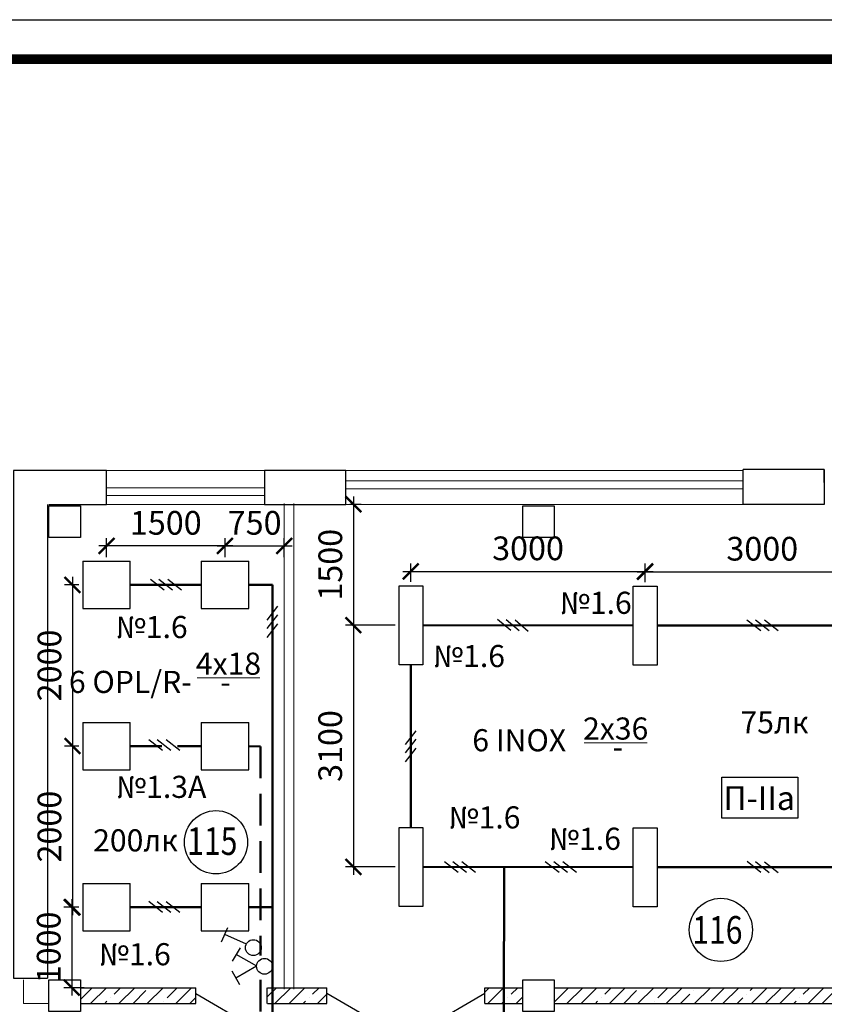
# Model space of a CAD drawing. Units: millimetres. Extents: x 229937 to 4691533, y -1514881 to -380540.
# Drawn here: x 434364 to 444553, y -426381 to -413915 of the extents above; entities that cross this region are included whole.
import ezdxf
from ezdxf.enums import TextEntityAlignment as Align

# ---------------------------------------------------------------- set-up
doc = ezdxf.new("R2010")
doc.units = ezdxf.units.MM
doc.header["$LTSCALE"] = 100
doc.linetypes.add('штриховая', pattern=[0.75, 0.5, -0.25])
doc.layers.get('Defpoints').update_dxf_attribs({"color": 90})
for name, color, linetype in [('0 @ 1', 7, 'Continuous'), ('EXP', 32, 'Continuous'), ('Двери', 104, 'Continuous')]:
    doc.layers.add(name, color=color, linetype=linetype)
for name, color, linetype, lineweight in [('блоки', 30, 'Continuous', 35), ('Диафр штриховка', 7, 'Continuous', 9), ('Монолит', 7, 'Continuous', 30), ('НАДПИСИ', 5, 'Continuous', 25), ('окна-двери', 140, 'Continuous', 20), ('Перегородки', 5, 'Continuous', 20), ('Сендвич', 96, 'Continuous', 30), ('электрика', 2, 'Continuous', 53), ('Электрооборудование', 5, 'Continuous', 20), ('ЭМ', 5, 'Continuous', 50), ('ЭО', 170, 'Continuous', 25)]:
    doc.layers.add(name, color=color, linetype=linetype, lineweight=lineweight)
doc.styles.add('ARIAL', font='arial.ttf', dxfattribs={"height": 3})
doc.styles.add('Arial100', font='ARIALN.TTF', dxfattribs={"height": 280})
doc.styles.add('MipGost', font='arial.ttf', dxfattribs={"width": 0.9, "height": 2.5})
doc.styles.add('размеры', font='arial.ttf', dxfattribs={"width": 0.8, "height": 300})
doc.dimstyles.new('М1-100', dxfattribs={"dimtxt": 260, "dimasz": 200, "dimexe": 100, "dimexo": 50, "dimgap": 100, "dimtad": 1, "dimdec": 0, "dimtxsty": 'размеры', "dimblk": 'ARCHTICK', "dimcen": 2, "dimdle": 100, "dimadec": 0, "dimazin": 0, "dimtfac": 1, "dimtdec": 0, "dimtmove": 1, "dimatfit": 3, "dimldrblk": 'DOTSMALL', "dimfxl": 0, "dimarcsym": 0})

# ---------------------------------------------------------------- blocks, each defined once
blk = doc.blocks.new('люм. 2х')
at = {"layer": 'ЭО', "lineweight": 30}
for p, q in [((-1.5, -5), (-1.5, 5)), ((-1.5, 5), (1.5, 5)), ((1.5, 5), (1.5, -5)), ((1.5, -5), (-1.5, -5))]:
    blk.add_line(p, q, dxfattribs=at)
blk = doc.blocks.new('П-IIа')
at = {"layer": 'НАДПИСИ', "ltscale": 500}
blk.add_lwpolyline([(0, 520), (965, 520), (965, 0), (0, 0)], close=True, dxfattribs=at)
at = {"layer": 'НАДПИСИ', "color": 5, "linetype": 'Continuous', "style": 'ARIAL'}
blk.add_text('П-IIа', height=300, dxfattribs=at).set_placement((21, 106))
blk = doc.blocks.new('PRS')
at = {"layer": 'ЭО', "color": 5, "lineweight": 30}
for p, q in [((-3, 3), (-3, -3)), ((-3, 3), (3, 3)), ((3, -3), (3, 3)), ((-3, -3), (3, -3))]:
    blk.add_line(p, q, dxfattribs=at)
blk = doc.blocks.new('_ArchTick')
at = {"color": 0, "linetype": 'ByBlock', "const_width": 0.15}
blk.add_lwpolyline([(-0.5, -0.5), (0.5, 0.5)], dxfattribs=at)
blk = doc.blocks.new('*D500')
at = {"layer": 'Defpoints', "color": 0, "transparency": 16777216}
for p in [(435164, -421071), (435032, -423111), (435164, -423111)]:
    blk.add_point(p, dxfattribs=at)
at = {"layer": 'НАДПИСИ', "color": 0, "lineweight": -2, "transparency": 16777216}
for p, q in [((435032, -420971), (435032, -423211)), ((435114, -421071), (434932, -421071)), ((435114, -423111), (434932, -423111))]:
    blk.add_line(p, q, dxfattribs=at)
at = {"layer": 'НАДПИСИ', "color": 0, "lineweight": -2, "transparency": 16777216, "xscale": 200, "yscale": 200, "zscale": 200}
for p, rotation in [((435032, -421071), 90), ((435032, -423111), 270)]:
    blk.add_blockref('_ArchTick', p, dxfattribs=dict(at, rotation=rotation))
at = {"layer": 'НАДПИСИ', "color": 0, "transparency": 16777216, "insert": (434779, -422091), "char_height": 300, "attachment_point": 5, "rotation": 90, "style": 'размеры', "bg_fill": 3, "box_fill_scale": 1.1, "bg_fill_color": 256, "bg_fill_true_color": 13158600, "bg_fill_transparency": 0}
blk.add_mtext('2000', dxfattribs=at)
blk = doc.blocks.new('_DotSmall')
at = {"color": 0, "linetype": 'ByBlock', "const_width": 0.5}
blk.add_lwpolyline([(-0.0625, 0, 1), (0.0625, 0, 1)], format="xyb", close=True, dxfattribs=at)
blk = doc.blocks.new('*D501')
at = {"layer": 'Defpoints', "color": 0, "transparency": 16777216}
for p in [(435164, -423111), (435032, -425151), (435164, -425151)]:
    blk.add_point(p, dxfattribs=at)
at = {"layer": 'НАДПИСИ', "color": 0, "lineweight": -2, "transparency": 16777216}
for p, q in [((435032, -423011), (435032, -425251)), ((435114, -423111), (434932, -423111)), ((435114, -425151), (434932, -425151))]:
    blk.add_line(p, q, dxfattribs=at)
at = {"layer": 'НАДПИСИ', "color": 0, "lineweight": -2, "transparency": 16777216, "xscale": 200, "yscale": 200, "zscale": 200}
for p, rotation in [((435032, -423111), 90), ((435032, -425151), 270)]:
    blk.add_blockref('_ArchTick', p, dxfattribs=dict(at, rotation=rotation))
at = {"layer": 'НАДПИСИ', "color": 0, "transparency": 16777216, "insert": (434779, -424131), "char_height": 300, "attachment_point": 5, "rotation": 90, "style": 'размеры', "bg_fill": 3, "box_fill_scale": 1.1, "bg_fill_color": 256, "bg_fill_true_color": 13158600, "bg_fill_transparency": 0}
blk.add_mtext('2000', dxfattribs=at)
blk = doc.blocks.new('*D502')
at = {"layer": 'Defpoints', "color": 0, "transparency": 16777216}
for p in [(435164, -425151), (435023, -426171), (435231, -426171)]:
    blk.add_point(p, dxfattribs=at)
at = {"layer": 'НАДПИСИ', "color": 0, "lineweight": -2, "transparency": 16777216}
for p, q in [((435023, -425051), (435023, -426271)), ((435114, -425151), (434923, -425151)), ((435181, -426171), (434923, -426171))]:
    blk.add_line(p, q, dxfattribs=at)
at = {"layer": 'НАДПИСИ', "color": 0, "lineweight": -2, "transparency": 16777216, "xscale": 200, "yscale": 200, "zscale": 200}
for p, rotation in [((435023, -425151), 90), ((435023, -426171), 270)]:
    blk.add_blockref('_ArchTick', p, dxfattribs=dict(at, rotation=rotation))
at = {"layer": 'НАДПИСИ', "color": 0, "transparency": 16777216, "insert": (434770, -425661), "char_height": 300, "attachment_point": 5, "rotation": 90, "style": 'размеры', "bg_fill": 3, "box_fill_scale": 1.1, "bg_fill_color": 256, "bg_fill_true_color": 13158600, "bg_fill_transparency": 0}
blk.add_mtext('1000', dxfattribs=at)
blk = doc.blocks.new('выкл. 2х клав. встр. IP20')
at = {"layer": 'блоки', "lineweight": 30}
for p, q in [((-237, 411), (-64, 511)), ((65, 504), (235, 405)), ((0, 201), (-150, 461)), ((0, 197), (150, 457))]:
    blk.add_line(p, q, dxfattribs=at)
blk.add_circle((0, 100), 100, dxfattribs=at)
blk = doc.blocks.new('выкл. 1 кл. встр. IP20')
at = {"layer": 'блоки', "lineweight": 30}
for p, q in [((-99, 499), (103, 499)), ((2, 198), (2, 498))]:
    blk.add_line(p, q, dxfattribs=at)
blk.add_circle((0, 100), 100, dxfattribs=at)
blk = doc.blocks.new('*D503')
at = {"layer": 'Defpoints', "color": 0, "transparency": 16777216}
for p in [(437714, -420578), (436964, -420771), (437714, -420771)]:
    blk.add_point(p, dxfattribs=at)
at = {"layer": 'НАДПИСИ', "color": 0, "lineweight": -2, "transparency": 16777216}
for p, q in [((436964, -420721), (436964, -420478)), ((437714, -420721), (437714, -420478)), ((436864, -420578), (437814, -420578))]:
    blk.add_line(p, q, dxfattribs=at)
at = {"layer": 'НАДПИСИ', "color": 0, "lineweight": -2, "transparency": 16777216, "xscale": 200, "yscale": 200, "zscale": 200, "rotation": 180}
blk.add_blockref('_ArchTick', (436964, -420578), dxfattribs=at)
at = {"layer": 'НАДПИСИ', "color": 0, "lineweight": -2, "transparency": 16777216, "xscale": 200, "yscale": 200, "zscale": 200}
blk.add_blockref('_ArchTick', (437714, -420578), dxfattribs=at)
at = {"layer": 'НАДПИСИ', "color": 0, "transparency": 16777216, "insert": (437339, -420324), "char_height": 300, "attachment_point": 5, "style": 'размеры', "bg_fill": 3, "box_fill_scale": 1.1, "bg_fill_color": 256, "bg_fill_true_color": 13158600, "bg_fill_transparency": 0}
blk.add_mtext('750', dxfattribs=at)
blk = doc.blocks.new('*D504')
at = {"layer": 'Defpoints', "color": 0, "transparency": 16777216}
for p in [(435464, -420578), (435464, -420771), (436964, -420771)]:
    blk.add_point(p, dxfattribs=at)
at = {"layer": 'НАДПИСИ', "color": 0, "lineweight": -2, "transparency": 16777216}
for p, q in [((435464, -420721), (435464, -420478)), ((436964, -420721), (436964, -420478)), ((437064, -420578), (435364, -420578))]:
    blk.add_line(p, q, dxfattribs=at)
at = {"layer": 'НАДПИСИ', "color": 0, "lineweight": -2, "transparency": 16777216, "xscale": 200, "yscale": 200, "zscale": 200, "rotation": 180}
blk.add_blockref('_ArchTick', (435464, -420578), dxfattribs=at)
at = {"layer": 'НАДПИСИ', "color": 0, "lineweight": -2, "transparency": 16777216, "xscale": 200, "yscale": 200, "zscale": 200}
blk.add_blockref('_ArchTick', (436964, -420578), dxfattribs=at)
at = {"layer": 'НАДПИСИ', "color": 0, "transparency": 16777216, "insert": (436214, -420324), "char_height": 300, "attachment_point": 5, "style": 'размеры', "bg_fill": 3, "box_fill_scale": 1.1, "bg_fill_color": 256, "bg_fill_true_color": 13158600, "bg_fill_transparency": 0}
blk.add_mtext('1500', dxfattribs=at)
blk = doc.blocks.new('3 провода')
at = {"layer": 'НАДПИСИ', "color": 3}
for p, q in [((-0.67, 0.19), (0.67, 1.94)), ((-0.67, -0.87), (0.67, 0.87)), ((-0.67, -2.01), (0.67, -0.27))]:
    blk.add_line(p, q, dxfattribs=at)
blk = doc.blocks.new('*D794')
at = {"layer": 'Defpoints', "color": 0, "transparency": 16777216}
for p in [(442284, -420900), (439317, -421081), (442284, -421086)]:
    blk.add_point(p, dxfattribs=at)
at = {"layer": 'НАДПИСИ', "color": 0, "lineweight": -2, "transparency": 16777216}
for p, q in [((439317, -421031), (439317, -420800)), ((442284, -421036), (442284, -420800)), ((439217, -420900), (442384, -420900))]:
    blk.add_line(p, q, dxfattribs=at)
at = {"layer": 'НАДПИСИ', "color": 0, "lineweight": -2, "transparency": 16777216, "xscale": 200, "yscale": 200, "zscale": 200, "rotation": 180}
blk.add_blockref('_ArchTick', (439317, -420900), dxfattribs=at)
at = {"layer": 'НАДПИСИ', "color": 0, "lineweight": -2, "transparency": 16777216, "xscale": 200, "yscale": 200, "zscale": 200}
blk.add_blockref('_ArchTick', (442284, -420900), dxfattribs=at)
at = {"layer": 'НАДПИСИ', "color": 0, "transparency": 16777216, "insert": (440801, -420647), "char_height": 300, "attachment_point": 5, "style": 'размеры', "bg_fill": 3, "box_fill_scale": 1.1, "bg_fill_color": 256, "bg_fill_true_color": 13158600, "bg_fill_transparency": 0}
blk.add_mtext('3000', dxfattribs=at)
blk = doc.blocks.new('*D795')
at = {"layer": 'Defpoints', "color": 0, "transparency": 16777216}
for p in [(445251, -420905), (442284, -421086), (445251, -421091)]:
    blk.add_point(p, dxfattribs=at)
at = {"layer": 'НАДПИСИ', "color": 0, "lineweight": -2, "transparency": 16777216}
for p, q in [((442284, -421036), (442284, -420805)), ((445251, -421041), (445251, -420805)), ((442184, -420905), (445351, -420905))]:
    blk.add_line(p, q, dxfattribs=at)
at = {"layer": 'НАДПИСИ', "color": 0, "lineweight": -2, "transparency": 16777216, "xscale": 200, "yscale": 200, "zscale": 200, "rotation": 180}
blk.add_blockref('_ArchTick', (442284, -420905), dxfattribs=at)
at = {"layer": 'НАДПИСИ', "color": 0, "lineweight": -2, "transparency": 16777216, "xscale": 200, "yscale": 200, "zscale": 200}
blk.add_blockref('_ArchTick', (445251, -420905), dxfattribs=at)
at = {"layer": 'НАДПИСИ', "color": 0, "transparency": 16777216, "insert": (443767, -420652), "char_height": 300, "attachment_point": 5, "style": 'размеры', "bg_fill": 3, "box_fill_scale": 1.1, "bg_fill_color": 256, "bg_fill_true_color": 13158600, "bg_fill_transparency": 0}
blk.add_mtext('3000', dxfattribs=at)
blk = doc.blocks.new('*D797')
at = {"layer": 'Defpoints', "color": 0, "transparency": 16777216}
for p in [(438494, -420051), (438589, -421581), (439167, -421581)]:
    blk.add_point(p, dxfattribs=at)
at = {"layer": 'НАДПИСИ', "color": 0, "lineweight": -2, "transparency": 16777216}
for p, q in [((438589, -419951), (438589, -421681)), ((438544, -420051), (438689, -420051)), ((439117, -421581), (438489, -421581))]:
    blk.add_line(p, q, dxfattribs=at)
at = {"layer": 'НАДПИСИ', "color": 0, "lineweight": -2, "transparency": 16777216, "xscale": 200, "yscale": 200, "zscale": 200}
for p, rotation in [((438589, -420051), 90), ((438589, -421581), 270)]:
    blk.add_blockref('_ArchTick', p, dxfattribs=dict(at, rotation=rotation))
at = {"layer": 'НАДПИСИ', "color": 0, "transparency": 16777216, "insert": (438336, -420816), "char_height": 300, "attachment_point": 5, "rotation": 90, "style": 'размеры', "bg_fill": 3, "box_fill_scale": 1.1, "bg_fill_color": 256, "bg_fill_true_color": 13158600, "bg_fill_transparency": 0}
blk.add_mtext('1500', dxfattribs=at)
blk = doc.blocks.new('*D798')
at = {"layer": 'Defpoints', "color": 0, "transparency": 16777216}
for p in [(439167, -421581), (438589, -424641), (439167, -424641)]:
    blk.add_point(p, dxfattribs=at)
at = {"layer": 'НАДПИСИ', "color": 0, "lineweight": -2, "transparency": 16777216}
for p, q in [((439117, -421581), (438489, -421581)), ((438589, -421481), (438589, -424741)), ((439117, -424641), (438489, -424641))]:
    blk.add_line(p, q, dxfattribs=at)
at = {"layer": 'НАДПИСИ', "color": 0, "lineweight": -2, "transparency": 16777216, "xscale": 200, "yscale": 200, "zscale": 200}
for p, rotation in [((438589, -421581), 90), ((438589, -424641), 270)]:
    blk.add_blockref('_ArchTick', p, dxfattribs=dict(at, rotation=rotation))
at = {"layer": 'НАДПИСИ', "color": 0, "transparency": 16777216, "insert": (438335, -423111), "char_height": 300, "attachment_point": 5, "rotation": 90, "style": 'размеры', "bg_fill": 3, "box_fill_scale": 1.1, "bg_fill_color": 256, "bg_fill_true_color": 13158600, "bg_fill_transparency": 0}
blk.add_mtext('3100', dxfattribs=at)

msp = doc.modelspace()

# ---------------------------------------------------------------- hatches: boundary and pattern name
at = {"layer": 'Диафр штриховка'}
h = msp.add_hatch(dxfattribs=at)
h.set_pattern_fill('ANSI35', color=256, scale=40, style=0)
h.set_pattern_definition([(45, (672861.73, -224332.45), (-179.60512, 179.60512), []), (45, (673041.33, -224332.45), (-179.60512, 179.60512), [317.5, -63.5, 0, -63.5])])
h.paths.add_polyline_path([(436593.8, -426251.1), (436593.8, -426171.1), (435134, -426171.1), (435134, -426251.1)])
h.paths.add_polyline_path([(436593.8, -426371), (436593.8, -426251.1), (435134, -426251.1), (435134, -426371)])
h.paths.add_polyline_path([(438254.3, -426251.1), (438254.3, -426171.1), (437503.8, -426171.1), (437503.8, -426251.1)])
h.paths.add_polyline_path([(440254.3, -426171.1), (440254.3, -426251.1), (440734, -426251.1), (440734, -426171.1)])
h.paths.add_polyline_path([(438254.3, -426371), (438254.3, -426251.1), (437503.8, -426251.1), (437503.8, -426371)])
h.paths.add_polyline_path([(440254.3, -426251.1), (440254.3, -426371), (440734, -426371), (440734, -426251.1)])
h = msp.add_hatch(dxfattribs=at)
h.set_pattern_fill('ANSI35', color=256, scale=40, style=0)
h.set_pattern_definition([(45, (666861.73, -242292.24), (-179.60512, 179.60512), []), (45, (667041.33, -242292.24), (-179.60512, 179.60512), [317.5, -63.5, 0, -63.5])])
h.paths.add_polyline_path([(441134, -426291.3), (446734, -426291.3), (446734, -426171.3), (441134, -426171.3)])
h.paths.add_polyline_path([(441134, -426371.3), (446734, -426371.3), (446734, -426291.3), (441134, -426291.3)])

# ---------------------------------------------------------------- linework, layer by layer
at = {"color": 2}
msp.add_lwpolyline([(391184.8, -473315), (391184.8, -413915), (475284.8, -413915), (475284.8, -473315), (391184.8, -473315)], dxfattribs=at)
at = {"const_width": 120}
msp.add_lwpolyline([(393195.8, -472815), (393195.8, -414415), (474784.8, -414415), (474784.8, -472815), (393195.8, -472815)], dxfattribs=at)
at = {"layer": 'EXP'}
for centre in [(436849.5, -424329.3), (443242.8, -425439.1)]:
    msp.add_circle(centre, 400, dxfattribs=at)
at = {"layer": 'Двери'}
for p, q in [((436593.8, -426246.1), (437381.9, -426701.1)), ((439120.3, -426746.1), (438254.3, -426246.1)), ((440254.3, -426246.1), (439388.2, -426746.1))]:
    msp.add_line(p, q, dxfattribs=at)
at = {"layer": 'Монолит'}
for points in [[(434933.9, -420071.1), (435133.9, -420071.1), (435133.9, -420471.1), (434733.9, -420471.1), (434733.9, -420071.1), (435133.9, -420071.1)], [(440933.9, -420071.1), (441133.9, -420071.1), (441133.9, -420471.1), (440733.9, -420471.1), (440733.9, -420071.1), (441133.9, -420071.1)], [(434933.9, -426071.1), (435133.9, -426071.1), (435133.9, -426471.1), (434733.9, -426471.1), (434733.9, -426071.1), (435133.9, -426071.1)], [(440933.9, -426071.1), (441133.9, -426071.1), (441133.9, -426471.1), (440733.9, -426471.1), (440733.9, -426071.1), (441133.9, -426071.1)], [(435132.5, -426371), (436593.8, -426371), (436593.8, -426171.1)], [(435134, -426171.1), (436593.8, -426171.1)], [(437493.8, -426171.1), (437493.8, -426371)], [(437502.4, -426371), (438254.3, -426371), (438254.3, -426171.1)], [(437503.8, -426171.1), (438254.3, -426171.1)], [(440254.3, -426371), (440254.3, -426171.1)], [(440254.3, -426171.1), (440734, -426171.1)], [(441133.9, -426171.3), (446733.9, -426171.3)], [(435134, -426371), (436593.8, -426371)], [(437503.8, -426371), (438254.3, -426371)], [(440254.3, -426371), (440734, -426371)], [(441133.9, -426371.3), (446733.9, -426371.3)]]:
    msp.add_lwpolyline(points, dxfattribs=at)
at = {"layer": 'окна-двери'}
for points in [[(437462.3, -419621.1), (435461.7, -419621.1)], [(443523.5, -419621.1), (438494.1, -419621.1)], [(437462.3, -419841.1), (435461.7, -419841.1)], [(438494.1, -419752.7), (443523.5, -419752.7)], [(443523.5, -419852.7), (438494.1, -419852.7)], [(435461.7, -419941.1), (437462.3, -419941.1)], [(437462.3, -420051.1), (435434, -420051.1)], [(438433.7, -420051.1), (443523.5, -420051.1)]]:
    msp.add_lwpolyline(points, dxfattribs=at)
at = {"layer": 'Перегородки'}
for p, q in [((437713.9, -420041.1), (437713.9, -426191.1)), ((437833.9, -420041.1), (437833.9, -426191.1)), ((434413.9, -426071.1), (434413.9, -426371.1)), ((434733.9, -426371.1), (434413.9, -426371.1))]:
    msp.add_line(p, q, dxfattribs=at)
at = {"layer": 'Сендвич', "linetype": 'Continuous'}
for p, q in [((443523.5, -419773.7), (443523.5, -419611.1)), ((444550.4, -419773.7), (444550.4, -419611.1)), ((435461.7, -420051.1), (435461.7, -419621.1)), ((438494.1, -419741.1), (438494.1, -419638.4)), ((434713.9, -420051.1), (434713.9, -426051.1))]:
    msp.add_line(p, q, dxfattribs=at)
at = {"layer": 'Сендвич'}
msp.add_line((434733.9, -420051.1), (435461.7, -420051.1), dxfattribs=at)
at = {"layer": 'Сендвич', "linetype": 'Continuous'}
for points in [[(443523.5, -420051.1), (443523.5, -419611.1)], [(444550.4, -419611.1), (443523.5, -419611.1)], [(444550.4, -419611.1), (444550.4, -420051.1)], [(435461.7, -419621.1), (434283.9, -419621.1), (434283.9, -426051.1), (434713.9, -426051.1)], [(437462.3, -419621.1), (437462.3, -420051.1), (438494.1, -420051.1), (438494.1, -419621.1)], [(438494.1, -419621.1), (437462.3, -419621.1)], [(444550.4, -420051.1), (443523.5, -420051.1)]]:
    msp.add_lwpolyline(points, dxfattribs=at)
at = {"layer": 'Электрооборудование'}
msp.add_line((436609.8, -422249.1), (437404.6, -422249.1), dxfattribs=at)
at = {"layer": 'Электрооборудование', "color": 2}
msp.add_line((441512.8, -423072.5), (442307.7, -423072.5), dxfattribs=at)
at = {"layer": 'ЭМ'}
for p, q in [((435763.9, -421071.1), (436663.9, -421071.1)), ((437263.9, -421071.1), (437563.9, -421071.1)), ((437563.9, -421071.1), (437563.9, -426521)), ((439467.2, -421581.1), (442134, -421586.1)), ((442434, -421586.1), (445100.8, -421586.1)), ((439317.2, -422081.1), (439317.2, -424141.1)), ((439467.2, -424641.1), (442134, -424646.1)), ((440494.1, -426521), (440497.7, -424643)), ((442434, -424646.1), (445100.8, -424646.1)), ((435763.9, -425151.1), (436663.9, -425151.1)), ((437263.9, -425151.1), (437563.9, -425151.1))]:
    msp.add_line(p, q, dxfattribs=at)
at = {"layer": 'ЭМ', "color": 6, "linetype": 'штриховая', "ltscale": 8}
for p, q in [((435763.9, -423111.1), (436663.9, -423111.1)), ((437263.9, -423111.1), (437413.9, -423116.1)), ((437413.9, -423116.1), (437413.9, -425764.7)), ((437413.9, -426073.3), (437413.9, -426671))]:
    msp.add_line(p, q, dxfattribs=at)

# ---------------------------------------------------------------- block references
at = {"layer": '0 @ 1', "color": 2}
msp.add_blockref('П-IIа', (443253.3, -424026.2), dxfattribs=at)
at = {"layer": 'электрика', "color": 0, "ltscale": 6, "xscale": 100, "yscale": 100, "zscale": 100}
for p in [(435463.9, -421071.1), (436963.9, -421071.1), (435463.9, -423111.1), (436963.9, -423111.1), (435463.9, -425151.1), (436963.9, -425151.1)]:
    msp.add_blockref('PRS', p, dxfattribs=at)
at = {"layer": 'ЭМ'}
for p, xscale, yscale, zscale, rotation in [((436213.9, -421071.1), 100, 100, 100, 90), ((440606.5, -421583.2), 100, 100, 100, 87.33349075344721), ((443767.4, -421586.1), 100, 100, 100, 90), ((436192.4, -423098.6), 100, 100, 100, 90), ((439935.4, -424644.3), 99.99999999999999, 99.99999999999999, 99.99999999999999, 89.40967679305778), ((441213.1, -424644.3), 100, 100, 100, 89.40967679305778), ((443767.4, -424646.1), 100, 100, 100, 88.78114662087971), ((436192.4, -425151.1), 100, 100, 100, 89.2587247743925)]:
    msp.add_blockref('3 провода', p, dxfattribs=dict(at, xscale=xscale, yscale=yscale, zscale=zscale, rotation=rotation))
at = {"layer": 'ЭМ', "xscale": 100, "yscale": 100, "zscale": 100}
for name, p in [('люм. 2х', (439317.2, -421581.1)), ('люм. 2х', (442284, -421586.1)), ('3 провода', (437563.9, -421535.2)), ('3 провода', (439317.2, -423111.1)), ('люм. 2х', (439317.2, -424641.1)), ('люм. 2х', (442284, -424646.1))]:
    msp.add_blockref(name, p, dxfattribs=at)
at = {"layer": 'ЭМ', "linetype": 'Continuous', "ltscale": 100}
for name, p, rotation in [('выкл. 1 кл. встр. IP20', (437413.9, -425703.9), 65.97325119186671), ('выкл. 2х клав. встр. IP20', (437563.9, -425899.6), 90)]:
    msp.add_blockref(name, p, dxfattribs=dict(at, rotation=rotation))

# ---------------------------------------------------------------- texts
at = {"layer": 'EXP', "style": 'MipGost', "width": 0.8}
for s, p in [('115', (436484.7, -424490.1)), ('116', (442880.2, -425613.9))]:
    msp.add_text(s, height=350, dxfattribs=at).set_placement(p)
at = {"layer": 'НАДПИСИ', "style": 'Arial100'}
for p in [(441658.6, -421437.8), (436035.3, -421744.6), (440053.6, -422111.9), (440249.6, -424154.8), (441521.7, -424425.4), (435822, -425887.1)]:
    msp.add_text('№1.6', height=280, dxfattribs=at).set_placement(p, align=Align.CENTER)
at = {"layer": 'НАДПИСИ', "color": 4, "style": 'Arial100'}
msp.add_text('№1.3А', height=280, dxfattribs=at).set_placement((436155.9, -423768.1), align=Align.CENTER)
at = {"layer": 'Электрооборудование', "lineweight": 25, "style": 'Arial100'}
for s, p in [('4x18', (437007.7, -422208.7)), ('-', (436970.7, -422442.4))]:
    msp.add_text(s, height=280, dxfattribs=at).set_placement(p, align=Align.CENTER)
msp.add_text('6 OPL/R-', height=280, dxfattribs=at).set_placement((436542.3, -422439.2), align=Align.RIGHT)
at = {"layer": 'Электрооборудование', "color": 154, "style": 'Arial100'}
for s, p in [('75лк', (443491, -422950.8)), ('200лк', (435294, -424445.4))]:
    msp.add_text(s, height=280, dxfattribs=at).set_placement(p)
at = {"layer": 'Электрооборудование', "color": 2, "lineweight": 25, "style": 'Arial100'}
for s, p in [('2x36', (441910.8, -423029.8)), ('-', (441938.7, -423261.8))]:
    msp.add_text(s, height=280, dxfattribs=at).set_placement(p, align=Align.CENTER)
msp.add_text('6 INOX', height=280, dxfattribs=at).set_placement((441283.4, -423177.9), align=Align.RIGHT)

# ---------------------------------------------------------------- next in the draw order: dimensions: what is measured, and where the dimension line sits
at = {"layer": 'НАДПИСИ'}
dim = msp.add_linear_dim(base=(437713.9, -420577.6), p1=(436963.9, -420771.1), p2=(437713.9, -420771.1), dimstyle='М1-100', override={"dimfxl": 150, "dimtfill": 1, "dimtfillclr": 256}, dxfattribs=at)
dim.commit()
dim.dimension.update_dxf_attribs({"geometry": '*D503', "text_midpoint": (437338.9, -420324.4)})
dim = msp.add_linear_dim(base=(442284, -420900.2), p1=(439317.2, -421081.1), p2=(442284, -421086.1), text='3000', dimstyle='М1-100', override={"dimfxl": 150, "dimtfill": 1, "dimtfillclr": 256}, dxfattribs=at)
dim.commit()
dim.dimension.update_dxf_attribs({"geometry": '*D794', "text_midpoint": (440800.6, -420646.9)})
dim = msp.add_linear_dim(base=(435032, -423111.1), p1=(435163.9, -421071.1), p2=(435163.9, -423111.1), angle=90, text='2000', dimstyle='М1-100', override={"dimfxl": 150, "dimtfill": 1, "dimtfillclr": 256}, dxfattribs=at)
dim.commit()
dim.dimension.update_dxf_attribs({"geometry": '*D500', "text_midpoint": (434778.8, -422091.1)})

# ---------------------------------------------------------------- next in the draw order: dimensions: what is measured, and where the dimension line sits
for base, p1, p2, text, picture, middle in [((438588.7, -421581.1), (438494.1, -420051.1), (439167.2, -421581.1), '1500', '*D797', (438335.5, -420816.1)), ((435032, -425151.1), (435163.9, -423111.1), (435163.9, -425151.1), '2000', '*D501', (434778.8, -424131.1))]:
    dim = msp.add_linear_dim(base=base, p1=p1, p2=p2, angle=90, text=text, dimstyle='М1-100', override={"dimfxl": 150, "dimtfill": 1, "dimtfillclr": 256}, dxfattribs=at)
    dim.commit()
    dim.dimension.update_dxf_attribs({"geometry": picture, "text_midpoint": middle})
dim = msp.add_linear_dim(base=(435463.9, -420577.6), p1=(436963.9, -420771.1), p2=(435463.9, -420771.1), dimstyle='М1-100', override={"dimfxl": 150, "dimtfill": 1, "dimtfillclr": 256}, dxfattribs=at)
dim.commit()
dim.dimension.update_dxf_attribs({"geometry": '*D504', "text_midpoint": (436213.9, -420324.4)})
dim = msp.add_linear_dim(base=(445250.8, -420905.2), p1=(442284, -421086.1), p2=(445250.8, -421091.1), text='3000', dimstyle='М1-100', override={"dimfxl": 150, "dimtfill": 1, "dimtfillclr": 256}, dxfattribs=at)
dim.commit()
dim.dimension.update_dxf_attribs({"geometry": '*D795', "text_midpoint": (443767.4, -420651.9)})

# ---------------------------------------------------------------- next in the draw order: dimensions: what is measured, and where the dimension line sits
for base, p1, p2, text, picture, middle in [((438588.7, -424641.1), (439167.2, -421581.1), (439167.2, -424641.1), '3100', '*D798', (438335.4, -423111.1)), ((435022.9, -426171.1), (435163.9, -425151.1), (435231.3, -426171.1), '1000', '*D502', (434769.7, -425661.1))]:
    dim = msp.add_linear_dim(base=base, p1=p1, p2=p2, angle=90, text=text, dimstyle='М1-100', override={"dimfxl": 150, "dimtfill": 1, "dimtfillclr": 256}, dxfattribs=at)
    dim.commit()
    dim.dimension.update_dxf_attribs({"geometry": picture, "text_midpoint": middle})

doc.saveas('drawing.dxf')
